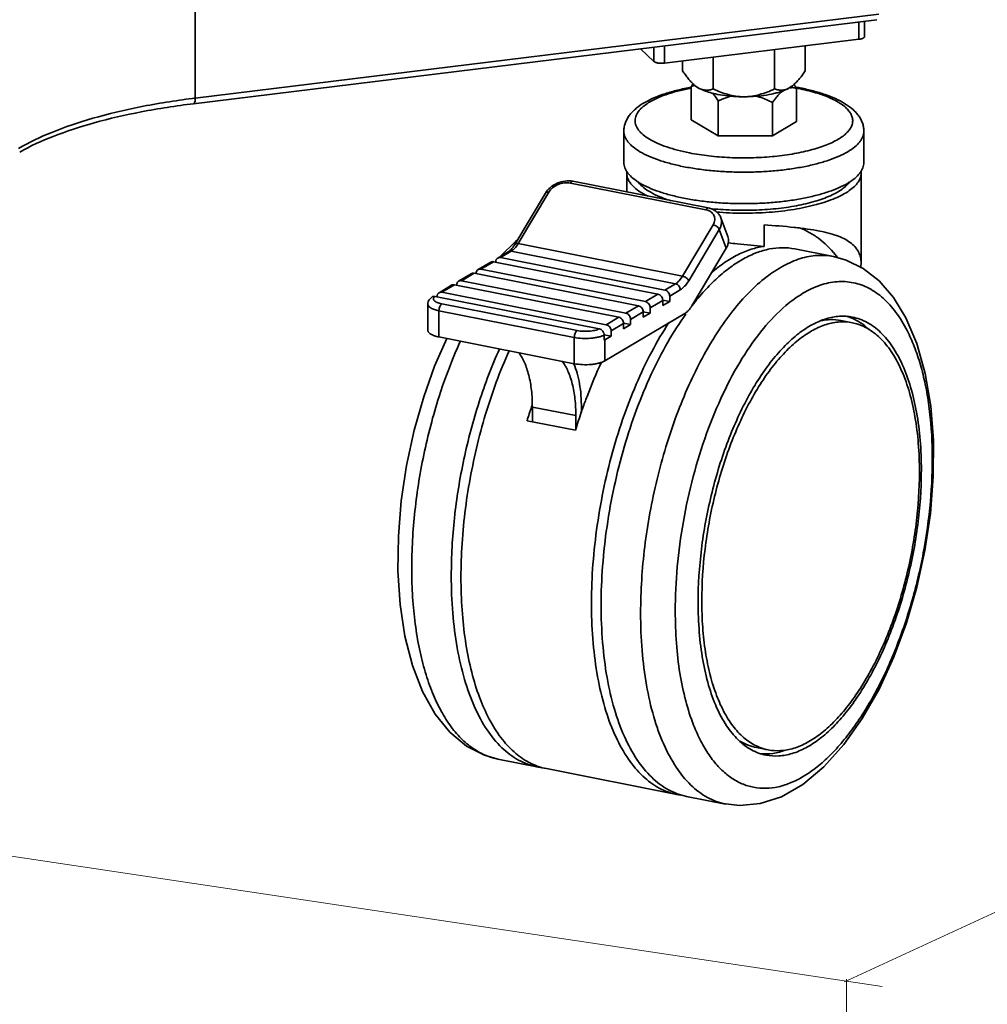
# Model space of a CAD drawing. Units: inches. Extents: x 44388 to 46079, y -9957 to -9275.
# Drawn here: x 45560 to 45734, y -9628 to -9452 of the extents above; entities that cross this region are included whole.
import ezdxf

# ---------------------------------------------------------------- set-up
doc = ezdxf.new("R2010")
doc.units = ezdxf.units.IN
doc.header["$LTSCALE"] = 32.669998
doc.header["$MEASUREMENT"] = 0
doc.layers.get('0').update_dxf_attribs({"lineweight": 35})
doc.layers.add('dim', color=7, linetype='Continuous', lineweight=5)

msp = doc.modelspace()

# ---------------------------------------------------------------- linework, layer by layer
at = {"color": 7, "linetype": 'Continuous'}
for p, q in [((45591.84, -9465.88), (45591.84, -9417.01)), ((45713.97, -9451.83), (45591.51, -9466.88)), ((45591.84, -9465.88), (45714.29, -9450.82)), ((45710.75, -9452.22), (45710.75, -9455.33)), ((45711.74, -9452.1), (45711.74, -9454.85)), ((45675.93, -9459.62), (45710.75, -9455.33)), ((45671.63, -9457.03), (45674.01, -9459.31)), ((45674.01, -9456.74), (45674.01, -9459.31)), ((45675.93, -9456.5), (45675.93, -9459.62)), ((45701.1, -9456.52), (45701.1, -9460.99)), ((45684.64, -9458.54), (45684.64, -9464.24)), ((45695.61, -9457.2), (45695.61, -9464.24)), ((45679.16, -9459.22), (45679.16, -9460.99)), ((45680.7, -9463.78), (45680.7, -9469.76)), ((45681.39, -9463.65), (45681.37, -9463.63)), ((45681.38, -9463.64), (45681.37, -9463.63)), ((45681.39, -9463.65), (45681.38, -9463.64)), ((45699.56, -9464.09), (45699.54, -9464.09)), ((45699.57, -9464.09), (45699.55, -9464.08)), ((45699.55, -9464.11), (45699.55, -9470.08)), ((45685.55, -9466.38), (45685.55, -9472.63)), ((45695.25, -9466.65), (45695.25, -9472.63)), ((45685.55, -9472.63), (45680.7, -9469.76)), ((45699.55, -9470.08), (45695.25, -9472.63)), ((45668.63, -9477.44), (45668.63, -9471.8)), ((45695.25, -9472.63), (45685.55, -9472.63)), ((45711.63, -9477.44), (45711.63, -9471.8)), ((45669.13, -9479.32), (45669.13, -9482.68)), ((45711.13, -9479.32), (45711.13, -9495.42)), ((45659.06, -9481.1), (45683.31, -9485.89)), ((45659.51, -9480.78), (45683.75, -9485.57)), ((45649.07, -9492.11), (45654.56, -9482.92)), ((45649.68, -9491.96), (45655.16, -9482.76)), ((45684.61, -9488.58), (45679.13, -9497.77)), ((45687.26, -9490.65), (45686.01, -9487.33)), ((45693.78, -9488.58), (45693.78, -9492.44)), ((45685.73, -9489.42), (45680.24, -9498.61)), ((45686.98, -9492.74), (45685.73, -9489.42)), ((45649.24, -9491.56), (45646.55, -9494.22)), ((45649.54, -9491.34), (45649.24, -9491.56)), ((45679.13, -9497.77), (45649.68, -9491.96)), ((45646.02, -9494.54), (45647.92, -9493.41)), ((45646.53, -9494.46), (45648.43, -9493.33)), ((45677.88, -9499.14), (45648.43, -9493.33)), ((45686.98, -9492.74), (45680.8, -9503.11)), ((45699.24, -9492.89), (45706.21, -9494.27)), ((45642.52, -9496.61), (45644.77, -9495.28)), ((45643.03, -9496.53), (45645.28, -9495.2)), ((45674.73, -9501.01), (45645.28, -9495.2)), ((45645.68, -9495.13), (45645.58, -9495.26)), ((45645.67, -9495.23), (45645.67, -9495.27)), ((45675.98, -9500.27), (45646.53, -9494.46)), ((45708.46, -9494.9), (45706.2, -9494.27)), ((45711.51, -9496.4), (45708.46, -9494.9)), ((45639.02, -9498.68), (45641.27, -9497.35)), ((45639.53, -9498.6), (45641.78, -9497.27)), ((45671.23, -9503.08), (45641.78, -9497.27)), ((45642.17, -9497.3), (45642.17, -9497.35)), ((45672.48, -9502.34), (45643.03, -9496.53)), ((45714.35, -9498.63), (45711.51, -9496.4)), ((45635.52, -9500.76), (45637.77, -9499.42)), ((45636.03, -9500.68), (45638.28, -9499.34)), ((45667.73, -9505.16), (45638.28, -9499.34)), ((45638.67, -9499.37), (45638.67, -9499.42)), ((45668.98, -9504.42), (45639.53, -9498.6)), ((45677.88, -9499.14), (45675.98, -9500.27)), ((45716.94, -9501.62), (45714.35, -9498.63)), ((45665.48, -9506.49), (45636.03, -9500.68)), ((45674.73, -9501.01), (45672.48, -9502.34)), ((45678.74, -9500.26), (45676.84, -9501.38)), ((45633.5, -9507.49), (45633.5, -9502.8)), ((45664.22, -9507.23), (45634.79, -9501.42)), ((45635.17, -9501.45), (45635.17, -9501.49)), ((45660.25, -9507.53), (45636, -9502.74)), ((45675.59, -9502.12), (45673.34, -9503.46)), ((45675.59, -9502.07), (45676.84, -9502.32)), ((45675.59, -9503.06), (45675.59, -9502.12)), ((45676.84, -9502.32), (45675.59, -9503.06)), ((45676.84, -9501.38), (45676.84, -9502.32)), ((45719.16, -9505.26), (45716.94, -9501.62)), ((45659.75, -9508.77), (45635.5, -9503.98)), ((45635.5, -9508.68), (45635.5, -9503.98)), ((45679.55, -9504.48), (45665.22, -9512.97)), ((45671.23, -9503.08), (45668.98, -9504.42)), ((45672.09, -9504.2), (45669.84, -9505.53)), ((45672.09, -9504.15), (45673.34, -9504.39)), ((45672.09, -9505.14), (45672.09, -9504.2)), ((45673.34, -9504.39), (45672.09, -9505.14)), ((45673.34, -9503.46), (45673.34, -9504.39)), ((45667.73, -9505.16), (45665.48, -9506.49)), ((45668.59, -9506.27), (45666.34, -9507.6)), ((45668.59, -9506.22), (45669.84, -9506.47)), ((45668.59, -9507.21), (45668.59, -9506.27)), ((45669.84, -9506.47), (45668.59, -9507.21)), ((45669.84, -9505.53), (45669.84, -9506.47)), ((45707.5, -9505.74), (45709.57, -9506.14)), ((45721.12, -9509.86), (45719.16, -9505.26)), ((45665.08, -9508.29), (45666.34, -9508.54)), ((45665.09, -9508.34), (45665.09, -9509.28)), ((45666.34, -9507.6), (45666.34, -9508.54)), ((45636.89, -9508.95), (45634.73, -9513.93)), ((45659.75, -9513.47), (45635.5, -9508.68)), ((45659.75, -9508.77), (45659.75, -9513.47)), ((45666.34, -9508.54), (45665.22, -9509.21)), ((45665.22, -9509.21), (45665.22, -9512.97)), ((45722.63, -9515.22), (45721.12, -9509.86)), ((45634.73, -9513.93), (45632.78, -9519.41)), ((45723.62, -9521.06), (45722.63, -9515.22)), ((45632.78, -9519.41), (45631.08, -9525.37)), ((45652.23, -9521.24), (45660.03, -9522.78)), ((45652.23, -9523.88), (45652.23, -9521.24)), ((45661.03, -9522.2), (45661.03, -9521.4)), ((45724.09, -9527.25), (45723.62, -9521.06)), ((45659.96, -9525.4), (45651.3, -9523.69)), ((45660.03, -9525.2), (45660.03, -9522.78)), ((45631.08, -9525.37), (45629.71, -9531.7)), ((45724.05, -9533.69), (45724.09, -9527.25)), ((45629.71, -9531.7), (45628.75, -9538.07)), ((45723.54, -9540.29), (45724.05, -9533.69)), ((45628.75, -9538.07), (45628.23, -9544.4)), ((45722.55, -9546.93), (45723.54, -9540.29)), ((45628.23, -9544.4), (45628.15, -9550.61)), ((45721.11, -9553.5), (45722.55, -9546.93)), ((45628.15, -9550.61), (45628.53, -9556.6)), ((45719.24, -9559.91), (45721.11, -9553.5)), ((45628.53, -9556.6), (45629.39, -9562.28)), ((45716.98, -9566.03), (45719.24, -9559.91)), ((45629.39, -9562.28), (45630.74, -9567.54)), ((45714.34, -9571.77), (45716.98, -9566.03)), ((45630.74, -9567.54), (45632.55, -9572.23)), ((45711.35, -9577.03), (45714.34, -9571.77)), ((45632.55, -9572.23), (45634.81, -9576.25)), ((45634.81, -9576.25), (45637.46, -9579.52)), ((45708.05, -9581.72), (45711.35, -9577.03)), ((45637.46, -9579.52), (45640.45, -9582)), ((45640.45, -9582), (45643.67, -9583.65)), ((45692.39, -9582.26), (45694.46, -9582.67)), ((45704.46, -9585.71), (45708.05, -9581.72)), ((45643.67, -9583.65), (45646.06, -9584.32)), ((45653.02, -9585.7), (45646.04, -9584.32)), ((45700.69, -9588.85), (45704.46, -9585.71)), ((45678.13, -9590.66), (45654.75, -9586.04)), ((45696.85, -9591.06), (45700.69, -9588.85)), ((45679.87, -9591), (45686.84, -9592.38)), ((45693.06, -9592.31), (45696.85, -9591.06)), ((45686.83, -9592.37), (45689.41, -9592.66)), ((45689.41, -9592.66), (45693.06, -9592.31))]:
    msp.add_line(p, q, dxfattribs=at)
for centre, radius, start, end in [((45693.06, -9472.29), 15.01, 143.3158, 145.4522), ((45685.02, -9459.08), 5.83, 228.7848, 230.4939), ((45682.06, -9466.73), 3.24, 103.5108, 104.5153), ((45684.81, -9459.34), 5.5, 230.4975, 231.3235), ((45683.89, -9460.65), 3.89, 238.6494, 240.6723), ((45695.73, -9459.69), 5.05, 305.1305, 308.5608), ((45695.51, -9459.41), 5.41, 308.5421, 308.9875), ((45695.42, -9459.31), 5.54, 308.9878, 309.501), ((45695.18, -9459.01), 5.92, 309.5193, 311.2023), ((45691.96, -9506.2), 42.95, 79.3243, 79.9476), ((45692.2, -9503.06), 39.67, 78.8309, 79.2903), ((45692.19, -9504.99), 41.71, 78.831, 79.3246), ((45609.93, -9613.03), 148.26, 97.0102, 97.1997), ((45671.6, -9479.32), 2.47, 173.9155, 179.989), ((45708.66, -9479.32), 2.47, 0.0084, 5.5562), ((45689.99, -9507.56), 21.42, 38.0179, 39.4331), ((45705.89, -9513.71), 9.14, 66.5739, 72.8249), ((45707.88, -9514.66), 8.68, 75.501, 78.8313), ((45649.18, -9518.06), 11.42, 23.5038, 23.9924), ((45746.74, -9552.74), 99.77, 161.5583, 163.0702), ((45744.95, -9552.16), 97.88, 161.3795, 161.553), ((45755.07, -9554.35), 99.42, 161.1169, 163.0713), ((45752.35, -9553.44), 96.55, 160.6618, 161.1078), ((45651.84, -9532.54), 70.09, 359.7273, 359.9998), ((45648.22, -9573.31), 11.22, 251.0532, 258.8106), ((45655.16, -9574.83), 11.08, 258.8374, 263.6767), ((45680.27, -9579.82), 11.04, 258.8302, 262.3307)]:
    msp.add_arc(centre, radius, start, end, dxfattribs=at)
for points, knots in [([(45711.74, -9454.85), (45711.74, -9454.88), (45711.73, -9454.94), (45711.67, -9455.01), (45711.58, -9455.09), (45711.47, -9455.15), (45711.32, -9455.21), (45711.08, -9455.28), (45710.89, -9455.32), (45710.75, -9455.33)], [0, 0, 0, 0, 0.068746, 0.148119, 0.244556, 0.360518, 0.495991, 0.649479, 1, 1, 1, 1]), ([(45675.93, -9459.62), (45675.74, -9459.64), (45675.36, -9459.66), (45674.89, -9459.62), (45674.54, -9459.55), (45674.33, -9459.49), (45674.15, -9459.41), (45674.05, -9459.34), (45674.01, -9459.31)], [0, 0, 0, 0, 0.292096, 0.579355, 0.70921, 0.824295, 0.921666, 1, 1, 1, 1]), ([(45681.18, -9463.47), (45680.99, -9463.31), (45680.63, -9462.95), (45680.13, -9462.36), (45679.63, -9461.7), (45679.32, -9461.23), (45679.16, -9460.99)], [0, 0, 0, 0, 0.228373, 0.473068, 0.731221, 1, 1, 1, 1]), ([(45701.1, -9460.99), (45700.94, -9461.23), (45700.63, -9461.7), (45700.13, -9462.36), (45699.62, -9462.95), (45699.26, -9463.31), (45699.08, -9463.47)], [0, 0, 0, 0, 0.268779, 0.526932, 0.771627, 1, 1, 1, 1]), ([(45680.68, -9463.93), (45679.86, -9464.08), (45678.29, -9464.41), (45676.06, -9465.04), (45674.07, -9465.78), (45672.32, -9466.64), (45671.07, -9467.48), (45670.23, -9468.24), (45669.69, -9468.85), (45669.24, -9469.51), (45668.9, -9470.23), (45668.68, -9471), (45668.63, -9471.53), (45668.63, -9471.8)], [0, 0, 0, 0, 0.161652, 0.311904, 0.449552, 0.574464, 0.688061, 0.741652, 0.793867, 0.845352, 0.89677, 0.948127, 1, 1, 1, 1]), ([(45680.68, -9464.09), (45679.96, -9464.22), (45678.57, -9464.53), (45676.61, -9465.09), (45674.89, -9465.73), (45673.42, -9466.45), (45672.4, -9467.12), (45671.74, -9467.68), (45671.24, -9468.22), (45670.87, -9468.8), (45670.67, -9469.41), (45670.62, -9469.86), (45670.65, -9470.31), (45670.81, -9470.92), (45671.16, -9471.5), (45671.63, -9472.05), (45672.26, -9472.62), (45673.25, -9473.3), (45674.67, -9474.02), (45676.36, -9474.67), (45678.29, -9475.25), (45679.66, -9475.56), (45680.38, -9475.7)], [0, 0, 0, 0, 0.091173, 0.175232, 0.251148, 0.318196, 0.376073, 0.401676, 0.425192, 0.466778, 0.485672, 0.503909, 0.522066, 0.540728, 0.581487, 0.604471, 0.629494, 0.68614, 0.751955, 0.826707, 0.90972, 1, 1, 1, 1]), ([(45680.38, -9475.7), (45681.53, -9475.93), (45683.93, -9476.29), (45687.61, -9476.58), (45691.39, -9476.62), (45695.12, -9476.41), (45698.67, -9475.96), (45701.43, -9475.39), (45703.43, -9474.81), (45704.76, -9474.35), (45705.95, -9473.84), (45706.99, -9473.29), (45707.87, -9472.71), (45708.58, -9472.11), (45709.12, -9471.48), (45709.48, -9470.82), (45709.65, -9470.15), (45709.62, -9469.47), (45709.38, -9468.8), (45708.96, -9468.15), (45708.37, -9467.53), (45707.6, -9466.93), (45706.66, -9466.36), (45705.57, -9465.83), (45704.33, -9465.34), (45702.43, -9464.71), (45700.92, -9464.35), (45699.88, -9464.15)], [0, 0, 0, 0, 0.080826, 0.166492, 0.254137, 0.340791, 0.423535, 0.499664, 0.534517, 0.566895, 0.59661, 0.623536, 0.647632, 0.668968, 0.687775, 0.704506, 0.719893, 0.734922, 0.750658, 0.768014, 0.787626, 0.809865, 0.834903, 0.862769, 0.893389, 0.926613, 1, 1, 1, 1]), ([(45680.7, -9463.78), (45680.75, -9463.76), (45680.93, -9463.69), (45681.11, -9463.63), (45681.25, -9463.59)], [0, 0, 0, 0, 0.251681, 1, 1, 1, 1]), ([(45685.39, -9465.21), (45684.95, -9465.12), (45684.13, -9464.93), (45683.15, -9464.61), (45682.46, -9464.31), (45682.02, -9464.09), (45681.64, -9463.85), (45681.41, -9463.67), (45681.31, -9463.58)], [0, 0, 0, 0, 0.303236, 0.573658, 0.695045, 0.806624, 0.908238, 1, 1, 1, 1]), ([(45681.86, -9463.98), (45681.82, -9463.95), (45681.66, -9463.85), (45681.51, -9463.74), (45681.39, -9463.65)], [0, 0, 0, 0, 0.242541, 1, 1, 1, 1]), ([(45684.64, -9464.24), (45684.44, -9464.32), (45684.01, -9464.43), (45683.46, -9464.47), (45683.01, -9464.42), (45682.54, -9464.32), (45682.2, -9464.17), (45681.98, -9464.04)], [0, 0, 0, 0, 0.237695, 0.476586, 0.599483, 0.726649, 1, 1, 1, 1]), ([(45695.61, -9464.24), (45695.19, -9464.44), (45694.31, -9464.82), (45692.96, -9465.26), (45691.56, -9465.56), (45690.13, -9465.66), (45688.7, -9465.56), (45687.3, -9465.26), (45685.94, -9464.82), (45685.07, -9464.44), (45684.64, -9464.24)], [0, 0, 0, 0, 0.124372, 0.249201, 0.374463, 0.5, 0.625537, 0.750799, 0.875628, 1, 1, 1, 1]), ([(45698.95, -9463.58), (45698.82, -9463.7), (45698.51, -9463.92), (45697.99, -9464.22), (45697.38, -9464.5), (45696.69, -9464.75), (45695.92, -9464.97), (45694.78, -9465.24), (45693.22, -9465.49), (45691.27, -9465.64), (45689.26, -9465.65), (45687.29, -9465.52), (45686.01, -9465.33), (45685.39, -9465.21)], [0, 0, 0, 0, 0.037771, 0.08067, 0.128693, 0.181637, 0.239149, 0.300767, 0.43403, 0.576368, 0.722068, 0.865197, 1, 1, 1, 1]), ([(45698.63, -9463.82), (45698.39, -9463.99), (45698.01, -9464.21), (45697.47, -9464.38), (45697.08, -9464.45), (45696.7, -9464.46), (45696.21, -9464.42), (45695.85, -9464.32), (45695.61, -9464.24)], [0, 0, 0, 0, 0.281471, 0.409809, 0.532242, 0.650876, 0.767555, 1, 1, 1, 1]), ([(45698.25, -9464.06), (45698.47, -9464.01), (45698.91, -9463.98), (45699.35, -9464.05), (45699.55, -9464.11)], [0, 0, 0, 0, 0.507448, 1, 1, 1, 1]), ([(45699.55, -9464.11), (45699.52, -9464.05), (45699.38, -9463.82), (45699.23, -9463.6), (45699.12, -9463.44)], [0, 0, 0, 0, 0.252855, 1, 1, 1, 1]), ([(45711.63, -9471.8), (45711.63, -9471.54), (45711.58, -9471.03), (45711.38, -9470.28), (45711.06, -9469.58), (45710.63, -9468.94), (45710.12, -9468.34), (45709.34, -9467.6), (45708.15, -9466.77), (45706.51, -9465.92), (45704.63, -9465.19), (45702.53, -9464.55), (45701.04, -9464.22), (45700.27, -9464.06)], [0, 0, 0, 0, 0.052528, 0.10445, 0.156468, 0.208533, 0.261196, 0.315098, 0.428824, 0.553272, 0.69005, 0.839281, 1, 1, 1, 1]), ([(45560.18, -9474.93), (45562.08, -9473.8), (45566.43, -9471.74), (45573.74, -9469.29), (45582.19, -9467.29), (45588.2, -9466.34), (45591.35, -9465.94)], [0, 0, 0, 0, 0.203082, 0.440646, 0.708313, 1, 1, 1, 1]), ([(45591.84, -9465.88), (45591.84, -9466.01), (45591.82, -9466.26), (45591.77, -9466.59), (45591.64, -9466.87), (45591.51, -9466.88)], [0, 0, 0, 0, 0.361104, 0.656657, 1, 1, 1, 1]), ([(45684.54, -9465.01), (45684.72, -9465.22), (45685.07, -9465.67), (45685.39, -9466.14), (45685.55, -9466.38)], [0, 0, 0, 0, 0.486799, 1, 1, 1, 1]), ([(45685.55, -9466.38), (45685.74, -9466.3), (45686.48, -9465.97), (45687.25, -9465.69), (45687.84, -9465.54)], [0, 0, 0, 0, 0.249414, 1, 1, 1, 1]), ([(45692.4, -9465.53), (45692.65, -9465.6), (45693.63, -9465.89), (45694.57, -9466.31), (45695.25, -9466.65)], [0, 0, 0, 0, 0.251066, 1, 1, 1, 1]), ([(45695.25, -9466.65), (45695.4, -9466.44), (45695.7, -9466.02), (45696.18, -9465.44), (45696.67, -9464.94), (45697.01, -9464.66), (45697.19, -9464.54)], [0, 0, 0, 0, 0.274412, 0.534737, 0.777506, 1, 1, 1, 1]), ([(45560.38, -9475.54), (45562.3, -9474.46), (45566.67, -9472.49), (45573.98, -9470.12), (45582.4, -9468.19), (45588.39, -9467.27), (45591.51, -9466.88)], [0, 0, 0, 0, 0.203159, 0.441162, 0.708894, 1, 1, 1, 1]), ([(45668.63, -9471.8), (45668.63, -9471.96), (45668.66, -9472.29), (45668.8, -9472.78), (45669.04, -9473.25), (45669.49, -9473.91), (45670.3, -9474.7), (45671.56, -9475.55), (45673.13, -9476.34), (45674.99, -9477.05), (45677.1, -9477.68), (45678.59, -9478.01), (45679.38, -9478.17)], [0, 0, 0, 0, 0.036533, 0.074216, 0.11408, 0.156968, 0.254005, 0.368469, 0.501196, 0.651697, 0.818623, 1, 1, 1, 1]), ([(45679.38, -9478.17), (45680.22, -9478.33), (45681.94, -9478.62), (45684.59, -9478.93), (45687.34, -9479.11), (45690.13, -9479.18), (45692.92, -9479.11), (45695.67, -9478.93), (45698.32, -9478.62), (45700.83, -9478.2), (45703.16, -9477.68), (45705.27, -9477.05), (45707.13, -9476.34), (45708.7, -9475.55), (45709.96, -9474.7), (45710.77, -9473.91), (45711.22, -9473.25), (45711.45, -9472.78), (45711.6, -9472.29), (45711.63, -9471.96), (45711.63, -9471.8)], [0, 0, 0, 0, 0.073407, 0.150346, 0.229686, 0.310242, 0.390797, 0.470137, 0.547075, 0.620483, 0.689319, 0.752669, 0.809788, 0.860159, 0.9036, 0.940428, 0.956705, 0.971834, 0.986135, 1, 1, 1, 1]), ([(45668.63, -9477.44), (45668.63, -9477.6), (45668.66, -9477.93), (45668.8, -9478.41), (45669.04, -9478.89), (45669.49, -9479.55), (45670.3, -9480.34), (45671.56, -9481.19), (45673.13, -9481.98), (45674.99, -9482.69), (45677.1, -9483.31), (45678.59, -9483.65), (45679.38, -9483.81)], [0, 0, 0, 0, 0.036533, 0.074216, 0.11408, 0.156968, 0.254006, 0.368469, 0.501197, 0.651695, 0.818626, 1, 1, 1, 1]), ([(45679.38, -9483.81), (45680.22, -9483.97), (45681.94, -9484.26), (45684.59, -9484.57), (45687.34, -9484.75), (45690.13, -9484.81), (45692.92, -9484.75), (45695.67, -9484.57), (45698.32, -9484.26), (45700.83, -9483.84), (45703.16, -9483.31), (45705.27, -9482.69), (45707.13, -9481.98), (45708.7, -9481.19), (45709.96, -9480.34), (45710.77, -9479.55), (45711.22, -9478.89), (45711.45, -9478.41), (45711.6, -9477.93), (45711.63, -9477.6), (45711.63, -9477.44)], [0, 0, 0, 0, 0.073406, 0.150347, 0.229686, 0.310242, 0.390797, 0.470137, 0.547075, 0.620483, 0.689319, 0.752669, 0.809788, 0.86016, 0.903601, 0.940428, 0.956704, 0.971834, 0.986135, 1, 1, 1, 1]), ([(45673.01, -9483.48), (45672.43, -9483.2), (45671.4, -9482.63), (45670.3, -9481.75), (45669.69, -9480.99), (45669.37, -9480.45), (45669.17, -9479.89), (45669.13, -9479.5), (45669.13, -9479.32)], [0, 0, 0, 0, 0.321575, 0.588771, 0.704009, 0.809053, 0.90655, 1, 1, 1, 1]), ([(45711.13, -9479.32), (45711.13, -9479.59), (45711.03, -9480.17), (45710.6, -9480.98), (45709.92, -9481.77), (45708.99, -9482.51), (45707.83, -9483.21), (45706.45, -9483.86), (45704.86, -9484.46), (45702.41, -9485.19), (45698.99, -9485.9), (45694.57, -9486.4), (45689.93, -9486.56), (45686.79, -9486.43), (45685.23, -9486.3)], [0, 0, 0, 0, 0.028903, 0.060378, 0.096342, 0.137914, 0.18559, 0.239442, 0.299257, 0.364612, 0.509506, 0.668389, 0.834358, 1, 1, 1, 1]), ([(45654.56, -9482.92), (45654.79, -9482.52), (45655.43, -9481.81), (45656.67, -9481.06), (45658.07, -9480.67), (45659.05, -9480.69), (45659.51, -9480.78)], [0, 0, 0, 0, 0.241953, 0.496495, 0.753171, 1, 1, 1, 1]), ([(45655.16, -9482.76), (45655.34, -9482.46), (45655.85, -9481.91), (45656.83, -9481.32), (45657.94, -9481.02), (45658.7, -9481.03), (45659.06, -9481.1)], [0, 0, 0, 0, 0.236433, 0.494144, 0.755106, 1, 1, 1, 1]), ([(45659.51, -9480.78), (45659.47, -9480.78), (45659.39, -9480.78), (45659.27, -9480.84), (45659.16, -9480.95), (45659.09, -9481.05), (45659.06, -9481.1)], [0, 0, 0, 0, 0.192171, 0.414782, 0.683575, 1, 1, 1, 1]), ([(45677.04, -9484.26), (45676.37, -9484.06), (45675.14, -9483.62), (45673.49, -9482.84), (45672.19, -9481.99), (45671.5, -9481.32), (45671.24, -9480.98)], [0, 0, 0, 0, 0.308633, 0.578729, 0.808617, 1, 1, 1, 1]), ([(45709.08, -9480.9), (45708.91, -9481.13), (45708.49, -9481.6), (45707.7, -9482.24), (45706.74, -9482.84), (45705.14, -9483.63), (45702.74, -9484.47), (45699.47, -9485.23), (45695.8, -9485.75), (45691.9, -9486.01), (45687.93, -9485.99), (45685.28, -9485.8), (45683.97, -9485.65)], [0, 0, 0, 0, 0.033366, 0.071463, 0.114683, 0.163101, 0.274796, 0.403945, 0.546352, 0.69692, 0.850055, 1, 1, 1, 1]), ([(45654.56, -9482.92), (45654.58, -9482.88), (45654.65, -9482.81), (45654.79, -9482.75), (45654.97, -9482.74), (45655.1, -9482.75), (45655.16, -9482.76)], [0, 0, 0, 0, 0.200325, 0.426684, 0.692894, 1, 1, 1, 1]), ([(45683.75, -9485.57), (45683.72, -9485.56), (45683.64, -9485.57), (45683.52, -9485.63), (45683.41, -9485.74), (45683.34, -9485.83), (45683.31, -9485.89)], [0, 0, 0, 0, 0.192171, 0.414782, 0.683575, 1, 1, 1, 1]), ([(45683.31, -9485.89), (45683.47, -9485.92), (45683.79, -9486.01), (45684.21, -9486.23), (45684.54, -9486.52), (45684.78, -9486.88), (45684.91, -9487.28), (45684.93, -9487.72), (45684.83, -9488.16), (45684.69, -9488.44), (45684.61, -9488.58)], [0, 0, 0, 0, 0.139718, 0.27004, 0.392056, 0.508587, 0.623671, 0.741716, 0.86644, 1, 1, 1, 1]), ([(45686.01, -9487.33), (45685.92, -9487.1), (45685.68, -9486.67), (45685.15, -9486.15), (45684.5, -9485.77), (45684.01, -9485.62), (45683.75, -9485.57)], [0, 0, 0, 0, 0.243324, 0.489179, 0.740452, 1, 1, 1, 1]), ([(45685.73, -9489.42), (45685.69, -9489.32), (45685.56, -9489.12), (45685.3, -9488.88), (45684.97, -9488.69), (45684.73, -9488.6), (45684.61, -9488.58)], [0, 0, 0, 0, 0.21701, 0.473142, 0.743837, 1, 1, 1, 1]), ([(45686.01, -9487.33), (45686.07, -9487.48), (45686.14, -9487.82), (45686.13, -9488.36), (45685.99, -9488.9), (45685.83, -9489.25), (45685.73, -9489.42)], [0, 0, 0, 0, 0.23365, 0.474683, 0.729001, 1, 1, 1, 1]), ([(45693.78, -9488.58), (45695.56, -9488.72), (45698.16, -9488.92), (45701.47, -9489.31), (45702.99, -9489.56), (45703.71, -9489.7)], [0, 0, 0, 0, 0.537404, 0.780062, 1, 1, 1, 1]), ([(45687.26, -9490.65), (45687.32, -9490.81), (45687.39, -9491.15), (45687.38, -9491.69), (45687.24, -9492.23), (45687.08, -9492.57), (45686.98, -9492.74)], [0, 0, 0, 0, 0.23365, 0.474683, 0.729001, 1, 1, 1, 1]), ([(45700.12, -9489.14), (45700.71, -9489.36), (45701.89, -9489.91), (45704.16, -9491.38), (45705.64, -9492.86), (45706.54, -9493.95)], [0, 0, 0, 0, 0.234495, 0.477337, 1, 1, 1, 1]), ([(45703.71, -9489.7), (45704.32, -9489.82), (45705.46, -9490.08), (45707.02, -9490.58), (45708.33, -9491.17), (45709.38, -9491.86), (45710.19, -9492.64), (45710.74, -9493.51), (45711.06, -9494.45), (45711.13, -9495.1), (45711.13, -9495.42)], [0, 0, 0, 0, 0.182705, 0.34311, 0.482555, 0.603868, 0.711179, 0.809542, 0.904247, 1, 1, 1, 1]), ([(45649.07, -9492.11), (45648.95, -9492.32), (45648.71, -9492.68), (45648.42, -9493.01), (45648.27, -9493.15)], [0, 0, 0, 0, 0.546417, 1, 1, 1, 1]), ([(45648.43, -9493.33), (45648.67, -9493.19), (45649.15, -9492.77), (45649.51, -9492.25), (45649.68, -9491.96)], [0, 0, 0, 0, 0.452313, 1, 1, 1, 1]), ([(45649.07, -9492.11), (45649.1, -9492.08), (45649.17, -9492.01), (45649.31, -9491.95), (45649.49, -9491.93), (45649.62, -9491.95), (45649.68, -9491.96)], [0, 0, 0, 0, 0.200325, 0.426684, 0.692894, 1, 1, 1, 1]), ([(45693.78, -9492.44), (45692.98, -9492.55), (45691.36, -9492.92), (45688.96, -9493.92), (45686.57, -9495.35), (45685.04, -9496.53), (45684.28, -9497.19)], [0, 0, 0, 0, 0.223625, 0.462705, 0.720727, 1, 1, 1, 1]), ([(45687.32, -9491.83), (45687.86, -9491.89), (45690.01, -9492.11), (45692.16, -9492.3), (45693.78, -9492.44)], [0, 0, 0, 0, 0.250868, 1, 1, 1, 1]), ([(45648.27, -9493.15), (45648.24, -9493.17), (45648.13, -9493.27), (45648.01, -9493.36), (45647.92, -9493.41)], [0, 0, 0, 0, 0.280417, 1, 1, 1, 1]), ([(45647.92, -9493.41), (45648, -9493.37), (45648.17, -9493.31), (45648.34, -9493.31), (45648.43, -9493.33)], [0, 0, 0, 0, 0.488982, 1, 1, 1, 1]), ([(45671.63, -9558.15), (45671.63, -9554.18), (45672.16, -9546.11), (45674.33, -9534.21), (45677.24, -9524.59), (45680.18, -9517.39), (45682.6, -9512.46), (45685.23, -9507.99), (45688.03, -9504.04), (45690.96, -9500.68), (45693.99, -9497.95), (45697.07, -9495.9), (45700.16, -9494.55), (45703.23, -9493.96), (45705.25, -9494.08), (45706.2, -9494.27)], [0, 0, 0, 0, 0.150789, 0.306008, 0.458388, 0.531343, 0.601049, 0.666815, 0.728085, 0.784471, 0.835817, 0.882263, 0.924348, 0.963088, 1, 1, 1, 1]), ([(45699.24, -9492.89), (45698.51, -9492.75), (45697, -9492.61), (45694.69, -9492.85), (45692.35, -9493.53), (45689.99, -9494.64), (45687.63, -9496.17), (45685.29, -9498.1), (45683, -9500.41), (45681.56, -9502.14), (45680.84, -9503.06)], [0, 0, 0, 0, 0.100597, 0.204252, 0.313663, 0.430952, 0.557595, 0.694469, 0.84195, 1, 1, 1, 1]), ([(45644.77, -9495.28), (45644.85, -9495.23), (45645.01, -9495.17), (45645.19, -9495.18), (45645.28, -9495.2)], [0, 0, 0, 0, 0.488982, 1, 1, 1, 1]), ([(45645.67, -9495.23), (45645.67, -9495.09), (45645.71, -9494.87), (45645.86, -9494.65), (45645.97, -9494.57), (45646.02, -9494.54)], [0, 0, 0, 0, 0.518427, 0.762339, 1, 1, 1, 1]), ([(45646.02, -9494.54), (45646.1, -9494.49), (45646.26, -9494.43), (45646.44, -9494.44), (45646.53, -9494.46)], [0, 0, 0, 0, 0.488982, 1, 1, 1, 1]), ([(45711.13, -9495.42), (45711.13, -9495.48), (45711.12, -9495.73), (45711.1, -9495.98), (45711.07, -9496.17)], [0, 0, 0, 0, 0.246286, 1, 1, 1, 1]), ([(45641.27, -9497.35), (45641.35, -9497.31), (45641.51, -9497.25), (45641.69, -9497.25), (45641.78, -9497.27)], [0, 0, 0, 0, 0.488982, 1, 1, 1, 1]), ([(45642.17, -9497.3), (45642.17, -9497.16), (45642.21, -9496.95), (45642.36, -9496.72), (45642.47, -9496.64), (45642.52, -9496.61)], [0, 0, 0, 0, 0.518427, 0.762339, 1, 1, 1, 1]), ([(45642.52, -9496.61), (45642.6, -9496.57), (45642.76, -9496.51), (45642.94, -9496.51), (45643.03, -9496.53)], [0, 0, 0, 0, 0.488982, 1, 1, 1, 1]), ([(45637.77, -9499.42), (45637.85, -9499.38), (45638.01, -9499.32), (45638.19, -9499.33), (45638.28, -9499.34)], [0, 0, 0, 0, 0.488982, 1, 1, 1, 1]), ([(45638.67, -9499.37), (45638.67, -9499.23), (45638.71, -9499.02), (45638.86, -9498.8), (45638.97, -9498.72), (45639.02, -9498.68)], [0, 0, 0, 0, 0.518427, 0.762339, 1, 1, 1, 1]), ([(45639.02, -9498.68), (45639.1, -9498.64), (45639.26, -9498.58), (45639.44, -9498.59), (45639.53, -9498.6)], [0, 0, 0, 0, 0.488982, 1, 1, 1, 1]), ([(45679.13, -9497.77), (45678.95, -9498.07), (45678.59, -9498.58), (45678.12, -9499), (45677.88, -9499.14)], [0, 0, 0, 0, 0.547687, 1, 1, 1, 1]), ([(45678.74, -9500.26), (45678.74, -9500.13), (45678.7, -9499.87), (45678.51, -9499.53), (45678.23, -9499.27), (45677.99, -9499.17), (45677.88, -9499.14)], [0, 0, 0, 0, 0.250732, 0.509154, 0.762391, 1, 1, 1, 1]), ([(45680.24, -9498.61), (45680.03, -9498.96), (45679.6, -9499.58), (45679.03, -9500.08), (45678.74, -9500.26)], [0, 0, 0, 0, 0.547686, 1, 1, 1, 1]), ([(45680.24, -9498.61), (45680.21, -9498.51), (45680.08, -9498.32), (45679.82, -9498.08), (45679.49, -9497.88), (45679.25, -9497.8), (45679.13, -9497.77)], [0, 0, 0, 0, 0.21701, 0.473142, 0.743837, 1, 1, 1, 1]), ([(45697.64, -9503.07), (45698.6, -9502.25), (45700.54, -9500.83), (45703.65, -9499.33), (45706.75, -9498.65), (45709.77, -9498.82), (45712.63, -9499.85), (45715.23, -9501.7), (45717.54, -9504.31), (45718.79, -9506.39), (45719.37, -9507.52)], [0, 0, 0, 0, 0.142911, 0.271085, 0.387799, 0.49826, 0.609014, 0.726524, 0.85582, 1, 1, 1, 1]), ([(45635.17, -9501.45), (45635.17, -9501.31), (45635.21, -9501.09), (45635.36, -9500.87), (45635.47, -9500.79), (45635.52, -9500.76)], [0, 0, 0, 0, 0.518427, 0.762339, 1, 1, 1, 1]), ([(45635.52, -9500.76), (45635.6, -9500.71), (45635.76, -9500.65), (45635.94, -9500.66), (45636.03, -9500.68)], [0, 0, 0, 0, 0.488982, 1, 1, 1, 1]), ([(45675.59, -9502.12), (45675.59, -9502), (45675.54, -9501.74), (45675.36, -9501.4), (45675.08, -9501.13), (45674.84, -9501.03), (45674.73, -9501.01)], [0, 0, 0, 0, 0.250732, 0.509154, 0.762391, 1, 1, 1, 1]), ([(45676.84, -9501.38), (45676.84, -9501.26), (45676.79, -9501), (45676.61, -9500.66), (45676.33, -9500.39), (45676.09, -9500.29), (45675.98, -9500.27)], [0, 0, 0, 0, 0.250732, 0.509154, 0.762391, 1, 1, 1, 1]), ([(45634.24, -9501.53), (45634.14, -9501.6), (45633.95, -9501.75), (45633.71, -9502.05), (45633.54, -9502.4), (45633.5, -9502.66), (45633.5, -9502.8)], [0, 0, 0, 0, 0.239489, 0.484619, 0.739189, 1, 1, 1, 1]), ([(45635.5, -9503.98), (45635.22, -9503.93), (45634.83, -9503.83), (45634.34, -9503.64), (45634.05, -9503.49), (45633.82, -9503.33), (45633.64, -9503.17), (45633.53, -9502.99), (45633.5, -9502.86), (45633.5, -9502.8)], [0, 0, 0, 0, 0.348381, 0.498977, 0.6318, 0.74635, 0.843461, 0.926046, 1, 1, 1, 1]), ([(45634.79, -9501.42), (45634.69, -9501.4), (45634.5, -9501.4), (45634.31, -9501.47), (45634.24, -9501.53)], [0, 0, 0, 0, 0.511065, 1, 1, 1, 1]), ([(45636, -9502.74), (45635.85, -9502.71), (45635.57, -9502.65), (45635.18, -9502.51), (45634.87, -9502.36), (45634.65, -9502.19), (45634.53, -9502.02), (45634.5, -9501.88), (45634.51, -9501.75), (45634.6, -9501.57), (45634.72, -9501.47), (45634.79, -9501.42)], [0, 0, 0, 0, 0.196243, 0.368606, 0.513486, 0.630069, 0.722273, 0.763053, 0.803142, 0.890552, 1, 1, 1, 1]), ([(45635.5, -9503.98), (45635.5, -9503.85), (45635.53, -9503.6), (45635.63, -9503.24), (45635.79, -9502.94), (45635.93, -9502.79), (45636, -9502.74)], [0, 0, 0, 0, 0.279197, 0.558796, 0.806567, 1, 1, 1, 1]), ([(45673.34, -9503.46), (45673.34, -9503.33), (45673.29, -9503.07), (45673.11, -9502.73), (45672.83, -9502.47), (45672.59, -9502.37), (45672.48, -9502.34)], [0, 0, 0, 0, 0.250732, 0.509154, 0.762391, 1, 1, 1, 1]), ([(45679.72, -9504.57), (45678.56, -9506.2), (45676.33, -9509.72), (45673.39, -9515.45), (45670.8, -9521.74), (45668.59, -9528.45), (45666.82, -9535.45), (45665.53, -9542.58), (45664.74, -9549.7), (45664.55, -9554.43), (45664.55, -9556.76)], [0, 0, 0, 0, 0.10898, 0.226248, 0.350208, 0.478983, 0.610514, 0.742639, 0.873175, 1, 1, 1, 1]), ([(45669.84, -9505.53), (45669.84, -9505.4), (45669.79, -9505.14), (45669.61, -9504.8), (45669.33, -9504.54), (45669.09, -9504.44), (45668.98, -9504.42)], [0, 0, 0, 0, 0.250732, 0.509154, 0.762391, 1, 1, 1, 1]), ([(45672.09, -9504.2), (45672.09, -9504.07), (45672.04, -9503.81), (45671.86, -9503.47), (45671.58, -9503.21), (45671.34, -9503.11), (45671.23, -9503.08)], [0, 0, 0, 0, 0.250732, 0.509154, 0.762391, 1, 1, 1, 1]), ([(45677.84, -9557.82), (45677.84, -9555.17), (45678.09, -9549.78), (45679.18, -9541.7), (45680.93, -9533.7), (45683.31, -9526.03), (45686.23, -9518.93), (45689.61, -9512.61), (45693.34, -9507.29), (45696.18, -9504.31), (45697.64, -9503.07)], [0, 0, 0, 0, 0.133366, 0.270867, 0.409087, 0.544579, 0.674038, 0.794517, 0.903657, 1, 1, 1, 1]), ([(45679.55, -9504.48), (45679.79, -9504.33), (45680.26, -9503.91), (45680.62, -9503.4), (45680.8, -9503.11)], [0, 0, 0, 0, 0.452313, 1, 1, 1, 1]), ([(45676.7, -9506.11), (45675.59, -9507.8), (45673.48, -9511.41), (45670.72, -9517.23), (45668.31, -9523.54), (45666.28, -9530.21), (45664.68, -9537.11), (45663.55, -9544.1), (45662.9, -9551.04), (45662.75, -9557.79), (45663.1, -9564.21), (45663.94, -9570.18), (45665.26, -9575.58), (45667.04, -9580.31), (45669.24, -9584.28), (45671.83, -9587.41), (45674.36, -9589.29), (45676.49, -9590.24), (45677.58, -9590.55), (45678.13, -9590.66)], [0, 0, 0, 0, 0.065164, 0.134722, 0.207724, 0.283088, 0.359649, 0.436196, 0.511524, 0.584465, 0.653941, 0.719006, 0.778905, 0.833153, 0.881632, 0.924734, 0.963537, 0.981928, 1, 1, 1, 1]), ([(45666.34, -9507.6), (45666.34, -9507.48), (45666.29, -9507.22), (45666.11, -9506.88), (45665.83, -9506.61), (45665.59, -9506.51), (45665.48, -9506.49)], [0, 0, 0, 0, 0.250732, 0.509154, 0.762391, 1, 1, 1, 1]), ([(45668.59, -9506.27), (45668.59, -9506.14), (45668.54, -9505.89), (45668.36, -9505.54), (45668.08, -9505.28), (45667.84, -9505.18), (45667.73, -9505.16)], [0, 0, 0, 0, 0.250732, 0.509154, 0.762391, 1, 1, 1, 1]), ([(45681.93, -9556.24), (45681.93, -9553.06), (45682.35, -9546.6), (45684.09, -9537.08), (45686.41, -9529.38), (45688.77, -9523.62), (45690.71, -9519.67), (45692.81, -9516.1), (45695.05, -9512.94), (45697.4, -9510.25), (45699.82, -9508.07), (45702.29, -9506.43), (45704.76, -9505.36), (45707.22, -9504.88), (45708.83, -9504.98), (45709.6, -9505.13)], [0, 0, 0, 0, 0.150773, 0.306004, 0.458409, 0.531375, 0.601088, 0.666858, 0.728129, 0.784513, 0.835853, 0.882291, 0.924366, 0.963095, 1, 1, 1, 1]), ([(45709.57, -9506.14), (45708.82, -9506), (45707.25, -9505.9), (45704.85, -9506.36), (45702.44, -9507.41), (45700.04, -9509.01), (45697.68, -9511.14), (45695.39, -9513.76), (45693.2, -9516.84), (45691.15, -9520.32), (45689.26, -9524.17), (45686.96, -9529.79), (45684.69, -9537.3), (45683, -9546.58), (45682.59, -9552.87), (45682.59, -9555.97)], [0, 0, 0, 0, 0.036901, 0.075629, 0.117703, 0.164142, 0.215482, 0.271868, 0.333139, 0.398911, 0.468625, 0.541592, 0.693997, 0.849228, 1, 1, 1, 1]), ([(45707.5, -9505.74), (45706.9, -9505.62), (45705.66, -9505.51), (45704.42, -9505.66), (45703.81, -9505.79)], [0, 0, 0, 0, 0.491746, 1, 1, 1, 1]), ([(45712.46, -9507.27), (45712.02, -9506.86), (45711.09, -9506.13), (45710.05, -9505.56), (45709.52, -9505.33)], [0, 0, 0, 0, 0.512773, 1, 1, 1, 1]), ([(45709.6, -9505.13), (45710.05, -9505.22), (45710.95, -9505.47), (45712.71, -9506.27), (45714.79, -9507.85), (45716.92, -9510.48), (45718.71, -9513.81), (45720.13, -9517.78), (45721.17, -9522.3), (45721.79, -9527.28), (45721.93, -9530.75), (45721.93, -9532.54)], [0, 0, 0, 0, 0.043147, 0.087109, 0.180099, 0.283754, 0.400614, 0.531518, 0.676042, 0.83286, 1, 1, 1, 1]), ([(45721.59, -9532.87), (45721.59, -9531.16), (45721.46, -9527.85), (45720.88, -9523.09), (45719.91, -9518.76), (45718.59, -9514.94), (45716.92, -9511.7), (45714.93, -9509.11), (45712.99, -9507.51), (45711.34, -9506.66), (45710.49, -9506.37), (45710.06, -9506.26)], [0, 0, 0, 0, 0.166008, 0.322061, 0.466269, 0.597336, 0.714777, 0.81924, 0.9129, 0.956974, 1, 1, 1, 1]), ([(45635.5, -9508.68), (45635.22, -9508.62), (45634.83, -9508.52), (45634.34, -9508.34), (45634.05, -9508.19), (45633.82, -9508.03), (45633.64, -9507.86), (45633.53, -9507.68), (45633.5, -9507.56), (45633.5, -9507.49)], [0, 0, 0, 0, 0.348383, 0.498981, 0.631798, 0.746351, 0.843463, 0.926045, 1, 1, 1, 1]), ([(45659.75, -9508.77), (45659.75, -9508.64), (45659.78, -9508.38), (45659.88, -9508.03), (45660.03, -9507.73), (45660.18, -9507.58), (45660.25, -9507.53)], [0, 0, 0, 0, 0.279197, 0.558796, 0.806567, 1, 1, 1, 1]), ([(45665.09, -9508.34), (45664.93, -9508.42), (45664.59, -9508.56), (45664.02, -9508.72), (45663.37, -9508.84), (45662.41, -9508.95), (45661.19, -9508.97), (45660.22, -9508.86), (45659.75, -9508.77)], [0, 0, 0, 0, 0.094828, 0.205199, 0.328377, 0.460832, 0.737073, 1, 1, 1, 1]), ([(45664.22, -9507.23), (45664.1, -9507.29), (45663.84, -9507.39), (45663.24, -9507.55), (45662.38, -9507.67), (45661.32, -9507.68), (45660.6, -9507.6), (45660.25, -9507.53)], [0, 0, 0, 0, 0.096142, 0.207356, 0.463067, 0.7383, 1, 1, 1, 1]), ([(45665.09, -9508.34), (45665.09, -9508.21), (45665.04, -9507.96), (45664.85, -9507.62), (45664.57, -9507.35), (45664.33, -9507.25), (45664.22, -9507.23)], [0, 0, 0, 0, 0.250748, 0.509204, 0.76242, 1, 1, 1, 1]), ([(45719.37, -9507.52), (45719.85, -9508.46), (45720.74, -9510.47), (45721.82, -9513.71), (45722.69, -9517.26), (45723.57, -9522.47), (45724.04, -9529.51), (45723.68, -9538.34), (45722.41, -9547.41), (45720.29, -9556.34), (45717.39, -9564.8), (45714.37, -9571.3), (45711.64, -9575.97), (45709.54, -9579.07), (45707.34, -9581.82), (45705.08, -9584.19), (45702.77, -9586.16), (45700.45, -9587.71), (45698.11, -9588.81), (45695.8, -9589.46), (45693.53, -9589.64), (45691.32, -9589.34), (45689.23, -9588.56), (45687.26, -9587.33), (45685.44, -9585.65), (45683.8, -9583.55), (45682.33, -9581.06), (45681.51, -9579.23), (45681.12, -9578.26)], [0, 0, 0, 0, 0.02813, 0.058446, 0.090878, 0.125291, 0.199239, 0.278395, 0.360411, 0.442732, 0.522778, 0.598115, 0.633364, 0.666697, 0.697949, 0.727015, 0.753863, 0.778556, 0.801275, 0.822346, 0.842249, 0.861603, 0.881101, 0.901419, 0.923124, 0.946636, 0.972217, 1, 1, 1, 1]), ([(45639.33, -9509.43), (45638.98, -9510.21), (45637.56, -9513.46), (45636.34, -9516.8), (45635.53, -9519.35)], [0, 0, 0, 0, 0.244044, 1, 1, 1, 1]), ([(45665.22, -9509.21), (45665.21, -9509.21), (45665.16, -9509.24), (45665.12, -9509.26), (45665.09, -9509.28)], [0, 0, 0, 0, 0.243605, 1, 1, 1, 1]), ([(45637.71, -9551.45), (45637.71, -9548.01), (45638.11, -9541), (45639.79, -9530.57), (45642.48, -9520.41), (45644.95, -9513.91), (45646.34, -9510.82)], [0, 0, 0, 0, 0.247418, 0.502565, 0.756409, 1, 1, 1, 1]), ([(45654.75, -9586.04), (45653.77, -9585.85), (45651.8, -9585.16), (45649.12, -9583.36), (45646.72, -9580.81), (45644.62, -9577.57), (45642.84, -9573.7), (45641.41, -9569.25), (45640.35, -9564.29), (45639.67, -9558.9), (45639.38, -9553.16), (45639.53, -9545.06), (45640.72, -9534.72), (45643.56, -9522.61), (45646.41, -9514.84), (45648.07, -9511.16)], [0, 0, 0, 0, 0.036628, 0.075227, 0.117383, 0.164125, 0.215958, 0.272975, 0.334951, 0.401431, 0.471781, 0.545238, 0.697909, 0.852044, 1, 1, 1, 1]), ([(45649.77, -9511.46), (45650.19, -9512), (45650.72, -9512.96), (45651.26, -9514.36), (45651.74, -9516.01), (45652.14, -9518.32), (45652.23, -9520.24), (45652.23, -9521.24)], [0, 0, 0, 0, 0.202758, 0.316744, 0.438992, 0.706417, 1, 1, 1, 1]), ([(45657.56, -9512.99), (45657.98, -9513.54), (45658.52, -9514.5), (45659.06, -9515.9), (45659.54, -9517.55), (45659.93, -9519.86), (45660.03, -9521.78), (45660.03, -9522.78)], [0, 0, 0, 0, 0.202758, 0.316744, 0.438992, 0.706417, 1, 1, 1, 1]), ([(45659.65, -9513.51), (45659.89, -9514.05), (45660.3, -9515.22), (45660.72, -9517.12), (45660.97, -9519.2), (45661.03, -9520.65), (45661.03, -9521.4)], [0, 0, 0, 0, 0.218986, 0.460289, 0.721699, 1, 1, 1, 1]), ([(45665.22, -9512.97), (45665.07, -9513.05), (45664.73, -9513.21), (45664.16, -9513.38), (45663.5, -9513.52), (45662.52, -9513.65), (45661.25, -9513.67), (45660.24, -9513.56), (45659.75, -9513.47)], [0, 0, 0, 0, 0.090807, 0.198634, 0.320783, 0.453546, 0.733048, 1, 1, 1, 1]), ([(45661.25, -9521.47), (45661.5, -9520.75), (45662.52, -9517.95), (45663.67, -9515.2), (45664.62, -9513.19)], [0, 0, 0, 0, 0.255385, 1, 1, 1, 1]), ([(45635.53, -9519.35), (45634.43, -9522.78), (45632.6, -9529.77), (45630.95, -9540.36), (45630.51, -9549.14), (45630.77, -9555.88), (45631.27, -9560.61), (45632.04, -9565.04), (45633.1, -9569.13), (45634.43, -9572.82), (45636.01, -9576.07), (45637.82, -9578.85), (45639.86, -9581.12), (45642.1, -9582.85), (45643.75, -9583.64), (45644.58, -9583.93)], [0, 0, 0, 0, 0.154658, 0.309771, 0.45969, 0.531077, 0.599276, 0.663789, 0.724218, 0.780291, 0.8319, 0.879145, 0.922391, 0.962327, 1, 1, 1, 1]), ([(45721.92, -9532.87), (45721.91, -9536.04), (45721.45, -9542.47), (45719.66, -9551.95), (45717.29, -9559.59), (45714.9, -9565.3), (45712.94, -9569.22), (45710.82, -9572.76), (45708.57, -9575.89), (45706.22, -9578.55), (45703.8, -9580.71), (45701.35, -9582.33), (45698.89, -9583.39), (45696.45, -9583.86), (45694.85, -9583.76), (45694.1, -9583.62)], [0, 0, 0, 0, 0.15111, 0.306452, 0.458861, 0.531819, 0.601527, 0.667301, 0.728579, 0.784971, 0.836307, 0.882715, 0.924714, 0.963305, 1, 1, 1, 1]), ([(45694.46, -9582.67), (45695.19, -9582.81), (45696.76, -9582.91), (45699.15, -9582.44), (45701.56, -9581.4), (45703.96, -9579.8), (45706.33, -9577.67), (45708.63, -9575.05), (45710.83, -9571.98), (45712.9, -9568.49), (45714.81, -9564.65), (45717.14, -9559.04), (45719.44, -9551.54), (45721.16, -9542.26), (45721.59, -9535.97), (45721.59, -9532.87)], [0, 0, 0, 0, 0.036672, 0.075254, 0.117267, 0.163714, 0.215113, 0.271584, 0.332953, 0.398818, 0.46861, 0.541634, 0.694081, 0.849278, 1, 1, 1, 1]), ([(45653.02, -9585.7), (45652.45, -9585.59), (45651.33, -9585.27), (45649.14, -9584.27), (45646.55, -9582.3), (45643.91, -9579.02), (45641.69, -9574.86), (45639.93, -9569.9), (45638.64, -9564.26), (45637.87, -9558.03), (45637.71, -9553.69), (45637.71, -9551.45)], [0, 0, 0, 0, 0.043055, 0.086912, 0.179693, 0.283189, 0.399981, 0.530916, 0.675567, 0.832592, 1, 1, 1, 1]), ([(45682.59, -9555.97), (45682.59, -9557.55), (45682.69, -9560.63), (45683.18, -9565.08), (45684, -9569.17), (45685.13, -9572.83), (45686.55, -9576.01), (45688.25, -9578.65), (45690.21, -9580.7), (45691.73, -9581.68), (45692.5, -9582.03)], [0, 0, 0, 0, 0.16279, 0.316634, 0.459854, 0.591246, 0.710184, 0.816865, 0.912578, 1, 1, 1, 1]), ([(45664.55, -9556.76), (45664.55, -9558.99), (45664.72, -9563.33), (45665.49, -9569.56), (45666.77, -9575.21), (45668.54, -9580.16), (45670.76, -9584.32), (45673.4, -9587.6), (45675.99, -9589.57), (45678.18, -9590.57), (45679.3, -9590.89), (45679.87, -9591)], [0, 0, 0, 0, 0.167408, 0.324433, 0.469084, 0.600019, 0.716811, 0.820307, 0.913088, 0.956945, 1, 1, 1, 1]), ([(45694.1, -9583.62), (45693.65, -9583.53), (45692.75, -9583.28), (45691.01, -9582.48), (45688.95, -9580.9), (45686.85, -9578.28), (45685.09, -9574.95), (45683.69, -9570.99), (45682.67, -9566.48), (45682.06, -9561.5), (45681.93, -9558.03), (45681.93, -9556.24)], [0, 0, 0, 0, 0.042962, 0.086712, 0.179279, 0.282617, 0.399339, 0.530306, 0.675086, 0.832321, 1, 1, 1, 1]), ([(45686.83, -9592.37), (45686.27, -9592.26), (45685.15, -9591.95), (45682.97, -9590.95), (45680.4, -9588.98), (45677.78, -9585.7), (45675.58, -9581.54), (45673.83, -9576.59), (45672.56, -9570.95), (45671.8, -9564.73), (45671.63, -9560.39), (45671.63, -9558.15)], [0, 0, 0, 0, 0.042935, 0.086664, 0.179202, 0.282527, 0.399255, 0.53024, 0.675042, 0.832297, 1, 1, 1, 1]), ([(45681.12, -9578.26), (45680.56, -9576.83), (45679.59, -9573.76), (45678.57, -9568.84), (45677.96, -9563.46), (45677.84, -9559.74), (45677.84, -9557.82)], [0, 0, 0, 0, 0.221225, 0.463184, 0.723756, 1, 1, 1, 1]), ([(45689.42, -9581.09), (45689.89, -9581.37), (45690.84, -9581.85), (45691.87, -9582.16), (45692.39, -9582.26)], [0, 0, 0, 0, 0.506278, 1, 1, 1, 1]), ([(45692.5, -9582.03), (45692.66, -9582.1), (45693.29, -9582.37), (45693.95, -9582.57), (45694.46, -9582.67)], [0, 0, 0, 0, 0.252554, 1, 1, 1, 1]), ([(45693.14, -9583.37), (45693.87, -9583.44), (45695.41, -9583.38), (45696.9, -9582.98), (45697.63, -9582.7)], [0, 0, 0, 0, 0.484963, 1, 1, 1, 1])]:
    msp.add_open_spline(points, degree=3, knots=knots, dxfattribs=at)
at = {"layer": 'dim'}
for p, q in [((45708.17, -9624.25), (46069.93, -9456.88)), ((45484.97, -9590.7), (45714.88, -9625.05)), ((45708.49, -9787.33), (45708.49, -9623.74))]:
    msp.add_line(p, q, dxfattribs=at)

doc.saveas('drawing.dxf')
